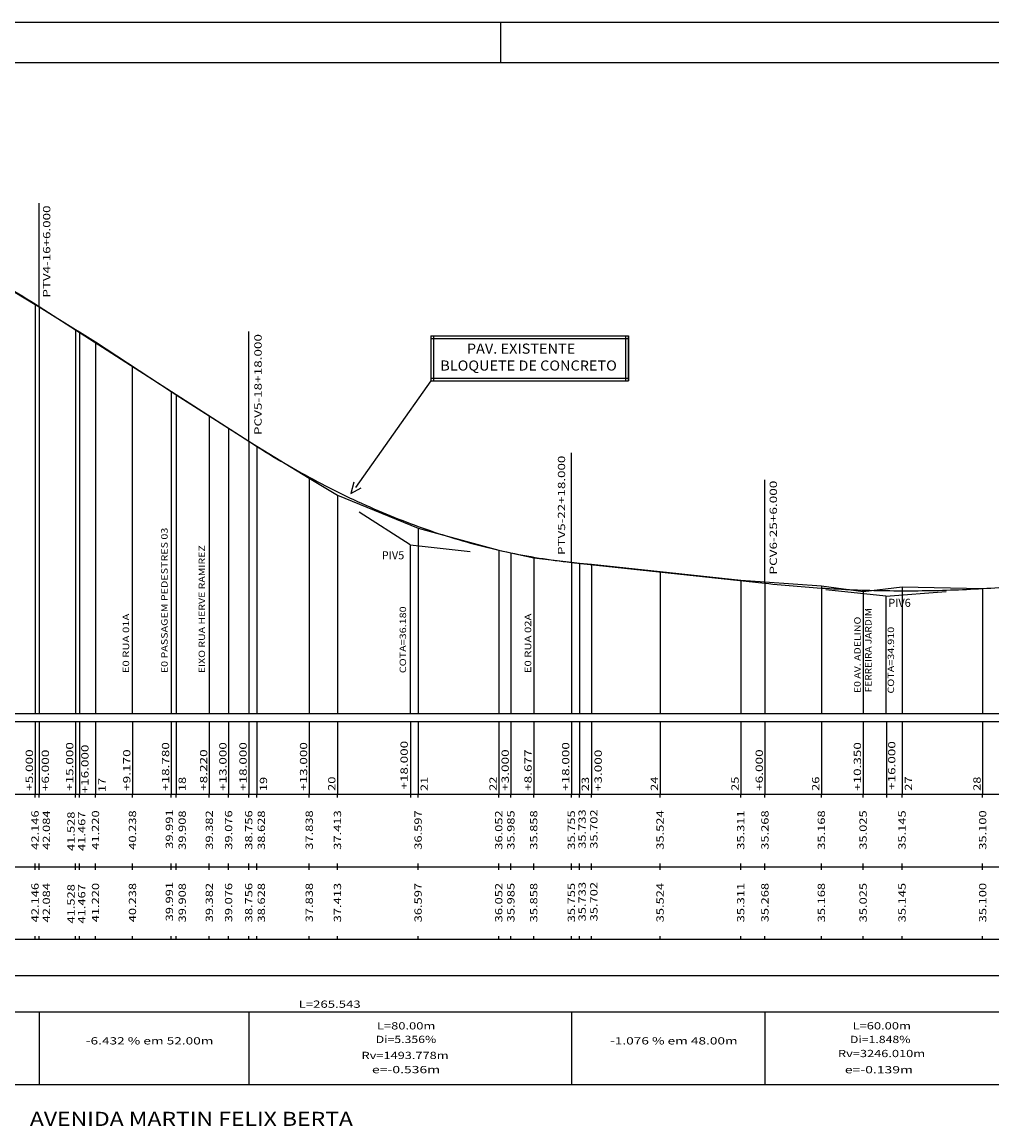
# Model space of a CAD drawing. Extents: x 18 to 874, y 22 to 616.
# Drawn here: x 385 to 625, y 342 to 616 of the extents above; entities that cross this region are included whole.
import ezdxf
from ezdxf.enums import TextEntityAlignment as Align

# ---------------------------------------------------------------- set-up
doc = ezdxf.new("R2010")
doc.units = 0
doc.header["$MEASUREMENT"] = 0
doc.linetypes.add('LIN0', pattern=[0])
doc.layers.add('FOLHA1', color=7, linetype='LIN0')
doc.layers.add('PERF15', color=7, linetype='LIN0')
doc.styles.add('ITALICC', font='italicc')
doc.styles.add('ROMANS', font='romans')

# ---------------------------------------------------------------- blocks, each defined once
blk = doc.blocks.new('BLOCO1100')
at = {"layer": 'FOLHA1', "color": 254, "linetype": 'LIN0'}
blk.add_line((17.5787, 615.8841), (873.5787, 615.8841), dxfattribs=at)
at = {"layer": 'FOLHA1', "color": 3, "linetype": 'LIN0'}
blk.add_line((42.5787, 605.8841), (863.5787, 605.8841), dxfattribs=at)
blk = doc.blocks.new('BLOCO41622')
at = {"layer": 'FOLHA1', "color": 9, "linetype": 'LIN0'}
for p, q in [((389.0805, 545.3379), (389.0805, 570.9379)), ((388.0805, 545.8279), (388.0805, 444.3679)), ((389.0805, 545.2079), (389.0805, 444.3679)), ((398.0805, 539.6479), (398.0805, 444.3679)), ((399.0805, 539.0379), (399.0805, 444.3679)), ((441.0805, 511.8979), (441.0805, 539.0979)), ((403.0805, 536.5679), (403.0805, 444.3679)), ((412.2505, 444.3679), (412.2505, 530.3779)), ((421.8605, 524.2779), (421.8605, 444.3679)), ((423.0805, 523.4479), (423.0805, 444.3679)), ((431.3005, 518.1879), (431.3005, 444.3679)), ((436.0805, 515.1279), (436.0805, 444.3679)), ((441.0805, 511.9279), (441.0805, 444.3679)), ((443.0805, 510.6479), (443.0805, 444.3679)), ((521.0805, 481.8579), (521.0805, 509.0579)), ((456.0805, 502.7479), (456.0805, 444.3679)), ((569.0805, 476.6979), (569.0805, 502.2979)), ((463.0805, 498.4979), (463.0805, 444.3679)), ((483.0805, 490.3379), (483.0805, 444.3679)), ((481.0805, 486.1679), (481.0805, 444.3679)), ((503.0805, 484.8879), (503.0805, 444.3679)), ((506.0805, 484.2179), (506.0805, 444.3679)), ((511.7505, 482.9479), (511.7505, 444.3679)), ((521.0805, 481.9179), (521.0805, 444.3679)), ((523.0805, 481.6979), (523.0805, 444.3679)), ((526.0805, 481.3879), (526.0805, 444.3679)), ((543.0805, 479.6079), (543.0805, 444.3679)), ((563.0805, 477.4779), (563.0805, 444.3679)), ((569.0805, 477.0479), (569.0805, 444.3679)), ((583.0805, 476.0479), (583.0805, 444.3679)), ((593.4305, 474.6179), (593.4305, 444.3679)), ((603.0805, 475.8179), (603.0805, 444.3679)), ((623.0805, 475.3679), (623.0805, 444.3679)), ((599.0805, 473.4679), (599.0805, 444.3679)), ((54.0805, 442.3679), (843.0805, 442.3679)), ((388.0805, 442.3679), (388.0805, 424.3679)), ((389.0805, 442.3679), (389.0805, 424.3679)), ((398.0805, 442.3679), (398.0805, 424.3679)), ((399.0805, 442.3679), (399.0805, 424.3679)), ((403.0805, 442.3679), (403.0805, 424.3679)), ((412.2505, 442.3679), (412.2505, 424.3679)), ((421.8605, 442.3679), (421.8605, 424.3679)), ((423.0805, 442.3679), (423.0805, 424.3679)), ((431.3005, 442.3679), (431.3005, 424.3679)), ((436.0805, 442.3679), (436.0805, 424.3679)), ((441.0805, 442.3679), (441.0805, 424.3679)), ((443.0805, 442.3679), (443.0805, 424.3679)), ((456.0805, 442.3679), (456.0805, 424.3679)), ((463.0805, 442.3679), (463.0805, 424.3679)), ((481.2155, 442.3679), (481.2155, 423.5679)), ((483.0805, 442.3679), (483.0805, 424.3679)), ((503.0805, 442.3679), (503.0805, 424.3679)), ((506.0805, 442.3679), (506.0805, 424.3679)), ((511.7505, 442.3679), (511.7505, 424.3679)), ((521.0805, 442.3679), (521.0805, 424.3679)), ((523.0805, 442.3679), (523.0805, 424.3679)), ((526.0805, 442.3679), (526.0805, 424.3679)), ((543.0805, 442.3679), (543.0805, 424.3679)), ((563.0805, 442.3679), (563.0805, 424.3679)), ((569.0805, 442.3679), (569.0805, 424.3679)), ((583.0805, 442.3679), (583.0805, 424.3679)), ((593.4305, 442.3679), (593.4305, 424.3679)), ((599.2155, 442.3679), (599.2155, 423.5679)), ((603.0805, 442.3679), (603.0805, 424.3679)), ((623.0805, 442.3679), (623.0805, 424.3679)), ((54.0805, 424.3679), (843.0805, 424.3679)), ((388.0805, 423.5679), (388.0805, 424.3679)), ((389.0805, 423.5679), (389.0805, 424.3679)), ((398.0805, 423.5679), (398.0805, 424.3679)), ((399.0805, 423.5679), (399.0805, 424.3679)), ((403.0805, 423.5679), (403.0805, 424.3679)), ((412.2505, 423.5679), (412.2505, 424.3679)), ((421.8605, 423.5679), (421.8605, 424.3679)), ((423.0805, 423.5679), (423.0805, 424.3679)), ((431.3005, 423.5679), (431.3005, 424.3679)), ((436.0805, 423.5679), (436.0805, 424.3679)), ((441.0805, 423.5679), (441.0805, 424.3679)), ((443.0805, 423.5679), (443.0805, 424.3679)), ((456.0805, 423.5679), (456.0805, 424.3679)), ((463.0805, 423.5679), (463.0805, 424.3679)), ((483.0805, 423.5679), (483.0805, 424.3679)), ((503.0805, 423.5679), (503.0805, 424.3679)), ((506.0805, 423.5679), (506.0805, 424.3679)), ((511.7505, 423.5679), (511.7505, 424.3679)), ((521.0805, 423.5679), (521.0805, 424.3679)), ((523.0805, 423.5679), (523.0805, 424.3679)), ((526.0805, 423.5679), (526.0805, 424.3679)), ((543.0805, 423.5679), (543.0805, 424.3679)), ((563.0805, 423.5679), (563.0805, 424.3679)), ((569.0805, 423.5679), (569.0805, 424.3679)), ((583.0805, 423.5679), (583.0805, 424.3679)), ((593.4305, 423.5679), (593.4305, 424.3679)), ((603.0805, 423.5679), (603.0805, 424.3679)), ((623.0805, 423.5679), (623.0805, 424.3679)), ((54.0805, 406.3679), (843.0805, 406.3679)), ((388.0805, 406.3679), (388.0805, 407.1679)), ((388.0805, 405.5679), (388.0805, 406.3679)), ((389.0805, 406.3679), (389.0805, 407.1679)), ((389.0805, 405.5679), (389.0805, 406.3679)), ((398.0805, 406.3679), (398.0805, 407.1679)), ((398.0805, 405.5679), (398.0805, 406.3679)), ((399.0805, 406.3679), (399.0805, 407.1679)), ((399.0805, 405.5679), (399.0805, 406.3679)), ((403.0805, 406.3679), (403.0805, 407.1679)), ((403.0805, 405.5679), (403.0805, 406.3679)), ((412.2505, 406.3679), (412.2505, 407.1679)), ((412.2505, 405.5679), (412.2505, 406.3679)), ((421.8605, 406.3679), (421.8605, 407.1679)), ((421.8605, 405.5679), (421.8605, 406.3679)), ((423.0805, 406.3679), (423.0805, 407.1679)), ((423.0805, 405.5679), (423.0805, 406.3679)), ((431.3005, 406.3679), (431.3005, 407.1679)), ((431.3005, 405.5679), (431.3005, 406.3679)), ((436.0805, 406.3679), (436.0805, 407.1679)), ((436.0805, 405.5679), (436.0805, 406.3679)), ((441.0805, 406.3679), (441.0805, 407.1679)), ((441.0805, 405.5679), (441.0805, 406.3679)), ((443.0805, 406.3679), (443.0805, 407.1679)), ((443.0805, 405.5679), (443.0805, 406.3679)), ((456.0805, 406.3679), (456.0805, 407.1679)), ((456.0805, 405.5679), (456.0805, 406.3679)), ((463.0805, 406.3679), (463.0805, 407.1679)), ((463.0805, 405.5679), (463.0805, 406.3679)), ((483.0805, 406.3679), (483.0805, 407.1679)), ((483.0805, 405.5679), (483.0805, 406.3679)), ((503.0805, 406.3679), (503.0805, 407.1679)), ((503.0805, 405.5679), (503.0805, 406.3679)), ((506.0805, 406.3679), (506.0805, 407.1679)), ((506.0805, 405.5679), (506.0805, 406.3679)), ((511.7505, 406.3679), (511.7505, 407.1679)), ((511.7505, 405.5679), (511.7505, 406.3679)), ((521.0805, 406.3679), (521.0805, 407.1679)), ((521.0805, 405.5679), (521.0805, 406.3679)), ((523.0805, 406.3679), (523.0805, 407.1679)), ((523.0805, 405.5679), (523.0805, 406.3679)), ((526.0805, 406.3679), (526.0805, 407.1679)), ((526.0805, 405.5679), (526.0805, 406.3679)), ((543.0805, 406.3679), (543.0805, 407.1679)), ((543.0805, 405.5679), (543.0805, 406.3679)), ((563.0805, 406.3679), (563.0805, 407.1679)), ((563.0805, 405.5679), (563.0805, 406.3679)), ((569.0805, 406.3679), (569.0805, 407.1679)), ((569.0805, 405.5679), (569.0805, 406.3679)), ((583.0805, 406.3679), (583.0805, 407.1679)), ((583.0805, 405.5679), (583.0805, 406.3679)), ((593.4305, 406.3679), (593.4305, 407.1679)), ((593.4305, 405.5679), (593.4305, 406.3679)), ((603.0805, 406.3679), (603.0805, 407.1679)), ((603.0805, 405.5679), (603.0805, 406.3679)), ((623.0805, 406.3679), (623.0805, 407.1679)), ((623.0805, 405.5679), (623.0805, 406.3679)), ((388.0805, 388.3679), (388.0805, 389.1679)), ((389.0805, 388.3679), (389.0805, 389.1679)), ((398.0805, 388.3679), (398.0805, 389.1679)), ((399.0805, 388.3679), (399.0805, 389.1679)), ((403.0805, 388.3679), (403.0805, 389.1679)), ((412.2505, 388.3679), (412.2505, 389.1679)), ((421.8605, 388.3679), (421.8605, 389.1679)), ((423.0805, 388.3679), (423.0805, 389.1679)), ((431.3005, 388.3679), (431.3005, 389.1679)), ((436.0805, 388.3679), (436.0805, 389.1679)), ((441.0805, 388.3679), (441.0805, 389.1679)), ((443.0805, 388.3679), (443.0805, 389.1679)), ((456.0805, 388.3679), (456.0805, 389.1679)), ((463.0805, 388.3679), (463.0805, 389.1679)), ((483.0805, 388.3679), (483.0805, 389.1679)), ((503.0805, 388.3679), (503.0805, 389.1679)), ((506.0805, 388.3679), (506.0805, 389.1679)), ((511.7505, 388.3679), (511.7505, 389.1679)), ((521.0805, 388.3679), (521.0805, 389.1679)), ((523.0805, 388.3679), (523.0805, 389.1679)), ((526.0805, 388.3679), (526.0805, 389.1679)), ((543.0805, 388.3679), (543.0805, 389.1679)), ((563.0805, 388.3679), (563.0805, 389.1679)), ((569.0805, 388.3679), (569.0805, 389.1679)), ((583.0805, 388.3679), (583.0805, 389.1679)), ((593.4305, 388.3679), (593.4305, 389.1679)), ((603.0805, 388.3679), (603.0805, 389.1679)), ((623.0805, 388.3679), (623.0805, 389.1679)), ((54.0805, 388.3679), (843.0805, 388.3679)), ((54.0805, 370.3679), (843.0805, 370.3679)), ((389.0805, 370.3679), (389.0805, 352.3679)), ((441.0805, 370.3679), (441.0805, 352.3679)), ((521.0805, 370.3679), (521.0805, 352.3679)), ((569.0805, 370.3679), (569.0805, 352.3679)), ((54.0805, 352.3679), (843.0805, 352.3679))]:
    blk.add_line(p, q, dxfattribs=at)
at = {"layer": 'FOLHA1', "color": 254, "linetype": 'LIN0'}
for p, q in [((383.0805, 548.9079), (388.0805, 545.8279)), ((388.0805, 545.8279), (389.0805, 545.2079)), ((389.0805, 545.2079), (398.0805, 539.6479)), ((398.0805, 539.6479), (399.0805, 539.0379)), ((399.0805, 539.0379), (403.0805, 536.5679)), ((403.0805, 536.5679), (421.8605, 524.2779)), ((421.8605, 524.2779), (423.0805, 523.4479)), ((423.0805, 523.4479), (431.3005, 518.1879)), ((431.3005, 518.1879), (436.0805, 515.1279)), ((436.0805, 515.1279), (441.0805, 511.9279)), ((441.0805, 511.9279), (443.0805, 510.6479)), ((443.0805, 510.6479), (456.0805, 502.7479)), ((456.0805, 502.7479), (463.0805, 498.4979)), ((463.0805, 498.4979), (483.0805, 490.3379)), ((483.0805, 490.3379), (503.0805, 484.8879)), ((503.0805, 484.8879), (506.0805, 484.2179)), ((506.0805, 484.2179), (511.7505, 482.9479)), ((511.7505, 482.9479), (521.0805, 481.9179)), ((521.0805, 481.9179), (523.0805, 481.6979)), ((523.0805, 481.6979), (526.0805, 481.3879)), ((526.0805, 481.3879), (543.0805, 479.6079)), ((543.0805, 479.6079), (563.0805, 477.4779)), ((563.0805, 477.4779), (569.0805, 477.0479)), ((569.0805, 477.0479), (583.0805, 476.0479)), ((583.0805, 476.0479), (593.4305, 474.6179)), ((593.4305, 474.6179), (603.0805, 475.8179)), ((603.0805, 475.8179), (623.0805, 475.3679)), ((623.0805, 475.3679), (629.0805, 475.7179)), ((63.0805, 444.3679), (843.0805, 444.3679))]:
    blk.add_line(p, q, dxfattribs=at)
at = {"layer": 'FOLHA1', "color": 1, "linetype": 'LIN0'}
for p, q in [((389.0805, 545.340627), (441.0805, 511.895173)), ((521.0805, 481.862815), (569.0805, 476.696714))]:
    blk.add_line(p, q, dxfattribs=at)
at = {"layer": 'FOLHA1', "color": 42, "linetype": 'LIN0'}
for p, q in [((486.21597, 538.081365), (535.21597, 538.081365)), ((486.21597, 538.081365), (486.21597, 526.881365)), ((486.21597, 537.381365), (535.21597, 537.381365)), ((486.91597, 538.081365), (486.91597, 526.881365)), ((534.51597, 538.081365), (534.51597, 526.881365)), ((535.14597, 538.081365), (535.14597, 526.881365)), ((535.21597, 538.081365), (535.21597, 526.881365)), ((486.21597, 526.881365), (467.51775, 500.415046)), ((486.21597, 527.581365), (535.21597, 527.581365)), ((486.21597, 526.881365), (535.21597, 526.881365)), ((467.16561, 501.724765), (466.4266, 498.9439)), ((466.4266, 498.9439), (468.927168, 500.364434))]:
    blk.add_line(p, q, dxfattribs=at)
at = {"layer": 'FOLHA1', "color": 182, "linetype": 'LIN0'}
for p, q in [((481.0805, 486.1679), (468.464686, 494.282162)), ((481.0805, 486.1679), (495.994371, 484.562763)), ((599.0805, 473.4679), (584.166629, 475.073037)), ((599.0805, 473.4679), (614.035983, 474.62269))]:
    blk.add_line(p, q, dxfattribs=at)
at = {"layer": 'FOLHA1', "color": 1, "linetype": 'LIN0', "flags": 128}
for points in [[(309.0805, 575.477202), (310.0805, 575.363639), (311.0805, 575.243413), (312.0805, 575.116526), (313.0805, 574.982977), (314.0805, 574.842766), (315.0805, 574.695893), (316.0805, 574.542359), (317.0805, 574.382162), (318.0805, 574.215304), (319.0805, 574.041783), (320.0805, 573.861601), (321.0805, 573.674757), (322.0805, 573.481251), (323.0805, 573.281084), (324.0805, 573.074254), (325.0805, 572.860763), (326.0805, 572.640609), (327.0805, 572.413794), (328.0805, 572.180317), (329.0805, 571.940178), (330.0805, 571.693377), (331.0805, 571.439915), (332.0805, 571.17979), (333.0805, 570.913004), (334.0805, 570.639555), (335.0805, 570.359445), (336.0805, 570.072673), (337.0805, 569.779239), (338.0805, 569.479144), (339.0805, 569.172386), (340.0805, 568.858967), (341.0805, 568.538885), (342.0805, 568.212142), (343.0805, 567.878737), (344.0805, 567.53867), (345.0805, 567.191941), (346.0805, 566.838551), (347.0805, 566.478498), (348.0805, 566.111784), (349.0805, 565.738407), (350.0805, 565.358369), (351.0805, 564.971669), (352.0805, 564.578307), (353.0805, 564.178284), (354.0805, 563.771598), (355.0805, 563.358251), (356.0805, 562.938241), (357.0805, 562.51157), (358.0805, 562.078237), (359.0805, 561.638242), (360.0805, 561.191585), (361.0805, 560.738267), (362.0805, 560.278286), (363.0805, 559.811644), (364.0805, 559.33834), (365.0805, 558.858374), (366.0805, 558.371746), (367.0805, 557.878456), (368.0805, 557.378504), (369.0805, 556.87189), (370.0805, 556.358615), (371.0805, 555.838678), (372.0805, 555.312079), (373.0805, 554.778818), (374.0805, 554.238895), (375.0805, 553.69231), (376.0805, 553.139063), (377.0805, 552.579155), (378.0805, 552.012584), (379.0805, 551.439352), (380.0805, 550.859458), (381.0805, 550.272902), (382.0805, 549.679684), (383.0805, 549.079805), (384.0805, 548.473263), (385.0805, 547.86006), (386.0805, 547.240194), (387.0805, 546.613667), (388.0805, 545.980478), (389.0805, 545.340627)], [(441.0805, 511.895173), (442.0805, 511.255338), (443.0805, 510.622198), (444.0805, 509.995752), (445.0805, 509.376001), (446.0805, 508.762944), (447.0805, 508.156582), (448.0805, 507.556914), (449.0805, 506.96394), (450.0805, 506.377661), (451.0805, 505.798076), (452.0805, 505.225186), (453.0805, 504.65899), (454.0805, 504.099489), (455.0805, 503.546682), (456.0805, 503.000569), (457.0805, 502.461151), (458.0805, 501.928427), (459.0805, 501.402398), (460.0805, 500.883063), (461.0805, 500.370423), (462.0805, 499.864477), (463.0805, 499.365226), (464.0805, 498.872669), (465.0805, 498.386806), (466.0805, 497.907638), (467.0805, 497.435164), (468.0805, 496.969385), (469.0805, 496.5103), (470.0805, 496.057909), (471.0805, 495.612213), (472.0805, 495.173212), (473.0805, 494.740905), (474.0805, 494.315292), (475.0805, 493.896374), (476.0805, 493.48415), (477.0805, 493.07862), (478.0805, 492.679785), (479.0805, 492.287645), (480.0805, 491.902199), (481.0805, 491.523447), (482.0805, 491.15139), (483.0805, 490.786027), (484.0805, 490.427359), (485.0805, 490.075385), (486.0805, 489.730105), (487.0805, 489.39152), (488.0805, 489.059629), (489.0805, 488.734433), (490.0805, 488.415931), (491.0805, 488.104124), (492.0805, 487.799011), (493.0805, 487.500593), (494.0805, 487.208869), (495.0805, 486.923839), (496.0805, 486.645504), (497.0805, 486.373863), (498.0805, 486.108917), (499.0805, 485.850665), (500.0805, 485.599107), (501.0805, 485.354244), (502.0805, 485.116076), (503.0805, 484.884602), (504.0805, 484.659822), (505.0805, 484.441737), (506.0805, 484.230346), (507.0805, 484.025649), (508.0805, 483.827647), (509.0805, 483.63634), (510.0805, 483.451727), (511.0805, 483.273808), (512.0805, 483.102584), (513.0805, 482.938054), (514.0805, 482.780219), (515.0805, 482.629078), (516.0805, 482.484631), (517.0805, 482.346879), (518.0805, 482.215822), (519.0805, 482.091458), (520.0805, 481.97379), (521.0805, 481.862815)], [(569.0805, 476.696714), (570.0805, 476.590627), (571.0805, 476.487621), (572.0805, 476.387695), (573.0805, 476.290851), (574.0805, 476.197087), (575.0805, 476.106404), (576.0805, 476.018801), (577.0805, 475.934279), (578.0805, 475.852838), (579.0805, 475.774478), (580.0805, 475.699198), (581.0805, 475.626999), (582.0805, 475.557881), (583.0805, 475.491843), (584.0805, 475.428886), (585.0805, 475.36901), (586.0805, 475.312214), (587.0805, 475.2585), (588.0805, 475.207866), (589.0805, 475.160312), (590.0805, 475.11584), (591.0805, 475.074448), (592.0805, 475.036136), (593.0805, 475.000906), (594.0805, 474.968756), (595.0805, 474.939687), (596.0805, 474.913698), (597.0805, 474.890791), (598.0805, 474.870964), (599.0805, 474.854217), (600.0805, 474.840552), (601.0805, 474.829967), (602.0805, 474.822463), (603.0805, 474.818039), (604.0805, 474.816696), (605.0805, 474.818434), (606.0805, 474.823253), (607.0805, 474.831152), (608.0805, 474.842132), (609.0805, 474.856193), (610.0805, 474.873334), (611.0805, 474.893557), (612.0805, 474.916859), (613.0805, 474.943243), (614.0805, 474.972707), (615.0805, 475.005252), (616.0805, 475.040878), (617.0805, 475.079584), (618.0805, 475.121371), (619.0805, 475.166239), (620.0805, 475.214188), (621.0805, 475.265217), (622.0805, 475.319327), (623.0805, 475.376517), (624.0805, 475.436789), (625.0805, 475.500141), (626.0805, 475.566573), (627.0805, 475.636087), (628.0805, 475.708681), (629.0805, 475.784356)], [(63.0805, 379.3679), (241.110534, 379.3679), (327.887457, 379.3679), (593.430341, 379.3679), (843.0805, 379.3679)]]:
    blk.add_lwpolyline(points, dxfattribs=at)
at = {"layer": 'FOLHA1', "color": 9, "style": 'ROMANS'}
for s, height, width, p, p2 in [('PTV4-16+6.000', 1.8, 1.049285, (391.8706, 547.5389), (391.8706, 570.383344)), ('PCV5-18+18.000', 1.8, 1.048188, (444.2816, 513.4329), (444.2816, 538.499567)), ('PTV5-22+18.000', 1.8, 1.048391, (519.5418, 483.7009), (519.5418, 508.323122)), ('PCV6-25+6.000', 1.8, 1.049049, (572.0615, 478.8359), (572.0615, 502.124789)), ('E0 PASSAGEM PEDESTRES 03', 1.6, 0.995098, (420.9718, 454.3679), (420.9718, 490.456789)), ('EIXO RUA HERVE RAMIREZ', 1.6, 0.991667, (430.252, 454.3679), (430.252, 486.101233)), ('E0 RUA 01A', 1.6, 0.974665, (411.4264, 454.3679), (411.4264, 469.145678)), ('COTA=36.180', 1.6, 1.035417, (480.1002, 454.3679), (480.1002, 470.934567)), ('E0 RUA 02A', 1.6, 0.974665, (511.1228, 454.3679), (511.1228, 469.145678)), ('E0 AV. ADELINO', 1.6, 0.992364, (592.8296, 449.4139), (592.8296, 468.391678)), ('FERREIRA JARDIM', 1.6, 1.017052, (595.5236, 449.6209), (595.5236, 470.543122)), ('COTA=34.910', 1.6, 1.035417, (601.1187, 449.3099), (601.1187, 465.876567)), ('+15.000', 1.8, 1.060429, (397.5705, 425.1679), (397.5705, 437.256789)), ('+16.000', 1.8, 1.060429, (401.3507, 424.5669), (401.3507, 436.655789)), ('+18.780', 1.8, 1.060429, (421.3505, 425.1679), (421.3505, 437.256789)), ('+13.000', 1.8, 1.060429, (435.5705, 425.1679), (435.5705, 437.256789)), ('+18.000', 1.8, 1.060429, (440.5705, 425.1679), (440.5705, 437.256789)), ('+13.000', 1.8, 1.060429, (455.5705, 425.1679), (455.5705, 437.256789)), ('+18.000', 1.8, 1.060429, (480.5142, 425.4979), (480.5142, 437.586789)), ('+18.000', 1.8, 1.060429, (520.5705, 425.1679), (520.5705, 437.256789)), ('+10.350', 1.8, 1.060429, (592.9205, 425.1679), (592.9205, 437.256789)), ('+16.000', 1.8, 1.060429, (601.4296, 425.4129), (601.4296, 437.501789)), ('+5.000', 1.8, 1.064569, (387.5705, 425.1679), (387.5705, 435.479011)), ('+6.000', 1.8, 1.064569, (391.5401, 425.0969), (391.5401, 435.408011)), ('+9.170', 1.8, 1.064569, (411.7405, 425.1679), (411.7405, 435.479011)), ('+8.220', 1.8, 1.064569, (430.7905, 425.1679), (430.7905, 435.479011)), ('+3.000', 1.8, 1.064569, (505.5705, 425.1679), (505.5705, 435.479011)), ('+8.677', 1.8, 1.064569, (511.2405, 425.1679), (511.2405, 435.479011)), ('+3.000', 1.8, 1.064569, (528.6227, 425.0969), (528.6227, 435.408011)), ('+6.000', 1.8, 1.064569, (568.5705, 425.1679), (568.5705, 435.479011)), ('17', 1.8, 1.121121, (405.5931, 424.8319), (405.5931, 428.387456)), ('18', 1.8, 1.121121, (425.4793, 425.0969), (425.4793, 428.652456)), ('19', 1.8, 1.152264, (445.6307, 425.0969), (445.6307, 428.652456)), ('20', 1.8, 1.121121, (462.5705, 425.1679), (462.5705, 428.723456)), ('21', 1.8, 1.338112, (485.4924, 425.1149), (485.4924, 428.670456)), ('22', 1.8, 1.121121, (502.5705, 425.1679), (502.5705, 428.723456)), ('23', 1.8, 1.121121, (525.4409, 425.0969), (525.4409, 428.652456)), ('24', 1.8, 1.091618, (542.5705, 425.1679), (542.5705, 428.723456)), ('25', 1.8, 1.121121, (562.5705, 425.1679), (562.5705, 428.723456)), ('26', 1.8, 1.121121, (582.5705, 425.1679), (582.5705, 428.723456)), ('27', 1.8, 1.121121, (605.5741, 425.2059), (605.5741, 428.761456)), ('28', 1.8, 1.121121, (622.5705, 425.1679), (622.5705, 428.723456)), ('42.146', 1.8, 1.066113, (388.9805, 410.5679), (388.9805, 420.345678)), ('42.084', 1.8, 1.056241, (391.8053, 410.5359), (391.8053, 420.313678)), ('41.528', 1.8, 1.066113, (397.9037, 410.2709), (397.9037, 420.048678)), ('41.467', 1.8, 1.066113, (400.5552, 410.2709), (400.5552, 420.048678)), ('41.220', 1.8, 1.066113, (403.9805, 410.5679), (403.9805, 420.345678)), ('40.238', 1.8, 1.066113, (413.1505, 410.5679), (413.1505, 420.345678)), ('39.991', 1.8, 1.129446, (422.2975, 410.8009), (422.2975, 420.578678)), ('39.908', 1.8, 1.066113, (425.4793, 410.5359), (425.4793, 420.313678)), ('39.382', 1.8, 1.066113, (432.2005, 410.5679), (432.2005, 420.345678)), ('39.076', 1.8, 1.066113, (436.9805, 410.5679), (436.9805, 420.345678)), ('38.756', 1.8, 1.066113, (441.9805, 410.5679), (441.9805, 420.345678)), ('38.628', 1.8, 1.066113, (445.1004, 410.5359), (445.1004, 420.313678)), ('37.838', 1.8, 1.066113, (456.9805, 410.5679), (456.9805, 420.345678)), ('37.413', 1.8, 1.066113, (463.9805, 410.5679), (463.9805, 420.345678)), ('36.597', 1.8, 1.066113, (483.9805, 410.5679), (483.9805, 420.345678)), ('36.052', 1.8, 1.066113, (503.9805, 410.5679), (503.9805, 420.345678)), ('35.985', 1.8, 1.066113, (506.9805, 410.5679), (506.9805, 420.345678)), ('35.858', 1.8, 1.066113, (512.6505, 410.5679), (512.6505, 420.345678)), ('35.755', 1.8, 1.066113, (521.9805, 410.5679), (521.9805, 420.345678)), ('35.733', 1.8, 1.066113, (524.6454, 410.8009), (524.6454, 420.578678)), ('35.702', 1.8, 1.066113, (527.5621, 410.8009), (527.5621, 420.578678)), ('35.524', 1.8, 1.056241, (543.9805, 410.5679), (543.9805, 420.345678)), ('35.311', 1.8, 1.129446, (563.9805, 410.5679), (563.9805, 420.345678)), ('35.268', 1.8, 1.066113, (569.9805, 410.5679), (569.9805, 420.345678)), ('35.168', 1.8, 1.066113, (583.9805, 410.5679), (583.9805, 420.345678)), ('35.025', 1.8, 1.066113, (594.3305, 410.5679), (594.3305, 420.345678)), ('35.145', 1.8, 1.066113, (603.9805, 410.5679), (603.9805, 420.345678)), ('35.100', 1.8, 1.066113, (623.9805, 410.5679), (623.9805, 420.345678)), ('42.146', 1.8, 1.066113, (388.9805, 392.5679), (388.9805, 402.345678)), ('42.084', 1.8, 1.056241, (391.8053, 392.5359), (391.8053, 402.313678)), ('41.528', 1.8, 1.066113, (397.9037, 392.2709), (397.9037, 402.048678)), ('41.467', 1.8, 1.066113, (400.5552, 392.2709), (400.5552, 402.048678)), ('41.220', 1.8, 1.066113, (403.9805, 392.5679), (403.9805, 402.345678)), ('40.238', 1.8, 1.066113, (413.1505, 392.5679), (413.1505, 402.345678)), ('39.991', 1.8, 1.129446, (422.2975, 392.8009), (422.2975, 402.578678)), ('39.908', 1.8, 1.066113, (425.4793, 392.5359), (425.4793, 402.313678)), ('39.382', 1.8, 1.066113, (432.2005, 392.5679), (432.2005, 402.345678)), ('39.076', 1.8, 1.066113, (436.9805, 392.5679), (436.9805, 402.345678)), ('38.756', 1.8, 1.066113, (441.9805, 392.5679), (441.9805, 402.345678)), ('38.628', 1.8, 1.066113, (445.1004, 392.5359), (445.1004, 402.313678)), ('37.838', 1.8, 1.066113, (456.9805, 392.5679), (456.9805, 402.345678)), ('37.413', 1.8, 1.066113, (463.9805, 392.5679), (463.9805, 402.345678)), ('36.597', 1.8, 1.066113, (483.9805, 392.5679), (483.9805, 402.345678)), ('36.052', 1.8, 1.066113, (503.9805, 392.5679), (503.9805, 402.345678)), ('35.985', 1.8, 1.066113, (506.9805, 392.5679), (506.9805, 402.345678)), ('35.858', 1.8, 1.066113, (512.6505, 392.5679), (512.6505, 402.345678)), ('35.755', 1.8, 1.066113, (521.9805, 392.5679), (521.9805, 402.345678)), ('35.733', 1.8, 1.066113, (524.6454, 392.8009), (524.6454, 402.578678)), ('35.702', 1.8, 1.066113, (527.5621, 392.8009), (527.5621, 402.578678)), ('35.524', 1.8, 1.056241, (543.9805, 392.5679), (543.9805, 402.345678)), ('35.311', 1.8, 1.129446, (563.9805, 392.5679), (563.9805, 402.345678)), ('35.268', 1.8, 1.066113, (569.9805, 392.5679), (569.9805, 402.345678)), ('35.168', 1.8, 1.066113, (583.9805, 392.5679), (583.9805, 402.345678)), ('35.025', 1.8, 1.066113, (594.3305, 392.5679), (594.3305, 402.345678)), ('35.145', 1.8, 1.066113, (603.9805, 392.5679), (603.9805, 402.345678)), ('35.100', 1.8, 1.066113, (623.9805, 392.5679), (623.9805, 402.345678))]:
    blk.add_text(s, height=height, rotation=90, dxfattribs=dict(at, width=width)).set_placement(p, p2, align=Align.FIT)
at = {"layer": 'FOLHA1', "color": 42, "style": 'ROMANS'}
for s, width, p, p2 in [('PAV. EXISTENTE', 0.921905, (495.1726, 533.6239), (522.061489, 533.6239)), ('BLOQUETE DE CONCRETO', 0.917041, (488.585, 529.4389), (532.362778, 529.4389))]:
    blk.add_text(s, height=2.5, dxfattribs=dict(at, width=width)).set_placement(p, p2, align=Align.FIT)
at = {"layer": 'FOLHA1', "color": 9, "style": 'ROMANS'}
for s, height, width, p, p2 in [('PIV5', 2, 0.916016, (474.0608, 482.6199), (479.644133, 482.6199)), ('PIV6', 2, 0.916016, (599.6681, 470.8279), (605.251433, 470.8279)), ('L=265.543', 1.8, 1.055338, (453.458899, 371.3679), (468.836677, 371.3679)), ('L=80.00m', 1.8, 1.063126, (472.8775, 365.9899), (487.366389, 365.9899)), ('L=60.00m', 1.8, 1.063126, (590.8119, 365.9979), (605.300789, 365.9979)), ('Di=5.356%', 1.8, 1.055779, (472.5714, 362.6279), (487.593622, 362.6279)), ('Di=1.848%', 1.8, 1.055779, (590.1765, 362.6139), (605.198722, 362.6139)), ('-6.432 % em 52.00m', 1.8, 1.005954, (400.6805, 362.2679), (432.324944, 362.2679)), ('-1.076 % em 48.00m', 1.8, 1.005954, (530.6805, 362.2679), (562.324944, 362.2679)), ('Rv=1493.778m', 1.8, 1.054393, (469.0513, 358.6549), (490.6513, 358.6549)), ('Rv=3246.010m', 1.8, 1.054393, (587.2112, 359.1249), (608.8112, 359.1249)), ('e=-0.536m', 1.8, 1.059339, (471.6531, 355.1399), (488.541989, 355.1399)), ('e=-0.139m', 1.8, 1.059339, (588.9056, 355.1069), (605.794489, 355.1069))]:
    blk.add_text(s, height=height, dxfattribs=dict(at, width=width)).set_placement(p, p2, align=Align.FIT)
at = {"layer": 'FOLHA1', "color": 1, "style": 'ITALICC', "width": 0.881835}
blk.add_text('AVENIDA MARTIN FELIX BERTA', height=3.5, dxfattribs=at).set_placement((386.8069, 342.0624), (466.9069, 342.0624), align=Align.FIT)

msp = doc.modelspace()

# ---------------------------------------------------------------- linework, layer by layer
at = {"layer": 'PERF15', "color": 254, "linetype": 'LIN0'}
msp.add_line((503.5787, 605.8841), (503.5787, 615.8841), dxfattribs=at)

# ---------------------------------------------------------------- block references
at = {"layer": 'FOLHA1'}
for name in ['BLOCO1100', 'BLOCO41622']:
    msp.add_blockref(name, (0, 0), dxfattribs=at)

doc.saveas('drawing.dxf')
